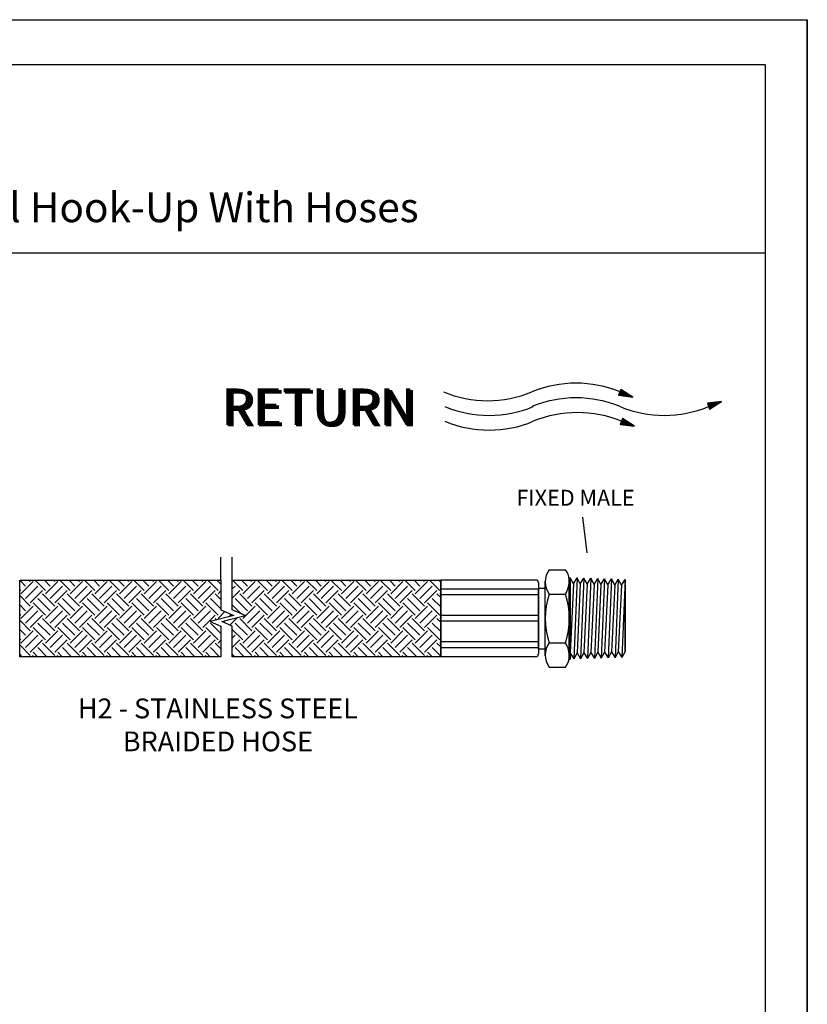
# Model space of a CAD drawing. Extents: x 3.7 to 23.9, y 3 to 11.1.
# Drawn here: x 11.3 to 14.5, y 7.1 to 11.1 of the extents above; entities that cross this region are included whole.
import ezdxf

# ---------------------------------------------------------------- set-up
doc = ezdxf.new("R2010")
doc.units = 0
doc.header["$MEASUREMENT"] = 0
doc.layers.get('0').update_dxf_attribs({"linetype": 'CONTINUOUS'})
doc.layers.add('DRWG', color=7, linetype='CONTINUOUS')
doc.layers.add('hose', color=7, linetype='CONTINUOUS')

# ---------------------------------------------------------------- blocks, each defined once
blk = doc.blocks.new('A$C7301')
for p, q in [((1.3233, 0.1366), (1.3158, 0.1174)), ((1.3238, 0.1364), (1.3163, 0.1172)), ((1.3242, 0.136), (1.3169, 0.1173)), ((1.3248, 0.1356), (1.3175, 0.1172)), ((1.3253, 0.1353), (1.3181, 0.1171)), ((1.3258, 0.135), (1.3188, 0.117)), ((1.3262, 0.1347), (1.3193, 0.117)), ((1.3267, 0.1344), (1.3199, 0.1169)), ((1.3272, 0.1341), (1.3204, 0.1168)), ((1.3278, 0.1337), (1.3212, 0.1167)), ((1.3281, 0.1335), (1.3216, 0.1167)), ((1.3287, 0.1331), (1.3222, 0.1166)), ((1.3292, 0.1328), (1.3228, 0.1165)), ((1.3625, 0.1116), (1.3233, 0.1366)), ((1.3297, 0.1325), (1.3234, 0.1164)), ((1.3301, 0.1322), (1.3239, 0.1164)), ((1.3305, 0.132), (1.3244, 0.1163)), ((1.3308, 0.1318), (1.3247, 0.1163)), ((1.3311, 0.1316), (1.3251, 0.1162)), ((1.3317, 0.1312), (1.3257, 0.1161)), ((1.3322, 0.1309), (1.3263, 0.1161)), ((1.3323, 0.1308), (1.3265, 0.116)), ((1.3327, 0.1306), (1.327, 0.116)), ((1.3331, 0.1303), (1.3275, 0.1159)), ((1.3334, 0.1301), (1.3279, 0.1159)), ((1.3338, 0.1299), (1.3283, 0.1158)), ((1.3341, 0.1297), (1.3286, 0.1158)), ((1.3158, 0.1174), (1.3625, 0.1116)), ((1.3344, 0.1295), (1.329, 0.1157)), ((1.3347, 0.1293), (1.3294, 0.1157)), ((1.3351, 0.1291), (1.3298, 0.1156)), ((1.3354, 0.1289), (1.3302, 0.1156)), ((1.3358, 0.1286), (1.3307, 0.1155)), ((1.3361, 0.1284), (1.3311, 0.1155)), ((1.3363, 0.1283), (1.3312, 0.1155)), ((1.3365, 0.1281), (1.3315, 0.1154)), ((1.3371, 0.1278), (1.3322, 0.1153)), ((1.3376, 0.1275), (1.3328, 0.1153)), ((1.3381, 0.1271), (1.3335, 0.1152)), ((1.3385, 0.1268), (1.3339, 0.1151)), ((1.339, 0.1265), (1.3345, 0.115)), ((1.3395, 0.1262), (1.3351, 0.115)), ((1.3401, 0.1258), (1.3359, 0.1149)), ((1.3405, 0.1256), (1.3362, 0.1148)), ((1.341, 0.1253), (1.3369, 0.1148)), ((1.3415, 0.125), (1.3374, 0.1147)), ((1.342, 0.1247), (1.338, 0.1146)), ((1.3424, 0.1244), (1.3386, 0.1145)), ((1.3428, 0.1241), (1.339, 0.1145)), ((1.3431, 0.124), (1.3394, 0.1144)), ((1.3435, 0.1237), (1.3398, 0.1144)), ((1.344, 0.1234), (1.3404, 0.1143)), ((1.3445, 0.1231), (1.341, 0.1142)), ((1.3446, 0.123), (1.3412, 0.1142)), ((1.345, 0.1227), (1.3417, 0.1142)), ((1.3454, 0.1225), (1.3421, 0.1141)), ((1.3457, 0.1223), (1.3425, 0.1141)), ((1.3461, 0.122), (1.343, 0.114)), ((1.3464, 0.1219), (1.3433, 0.114)), ((1.3467, 0.1217), (1.3436, 0.1139)), ((1.347, 0.1214), (1.3441, 0.1139)), ((1.3474, 0.1212), (1.3445, 0.1138)), ((1.3477, 0.121), (1.3449, 0.1138)), ((1.3481, 0.1207), (1.3454, 0.1137)), ((1.3484, 0.1205), (1.3457, 0.1136)), ((1.3486, 0.1205), (1.3459, 0.1136)), ((1.3487, 0.1203), (1.3461, 0.1136)), ((1.3494, 0.1199), (1.3468, 0.1135)), ((1.3497, 0.1197), (1.3472, 0.1135)), ((1.3502, 0.1194), (1.3479, 0.1134)), ((1.3507, 0.1191), (1.3484, 0.1133)), ((1.3512, 0.1188), (1.349, 0.1132)), ((1.3517, 0.1185), (1.3496, 0.1132)), ((1.352, 0.1182), (1.35, 0.1131)), ((1.3523, 0.1181), (1.3504, 0.1131)), ((1.3527, 0.1178), (1.3508, 0.113)), ((1.3532, 0.1175), (1.3514, 0.1129)), ((1.3537, 0.1172), (1.352, 0.1129)), ((1.3539, 0.1171), (1.3522, 0.1128)), ((1.3543, 0.1168), (1.3527, 0.1128)), ((1.3546, 0.1166), (1.3531, 0.1127)), ((1.355, 0.1164), (1.3535, 0.1127)), ((1.3553, 0.1161), (1.354, 0.1126)), ((1.3556, 0.116), (1.3543, 0.1126)), ((1.3559, 0.1158), (1.3546, 0.1125)), ((1.3563, 0.1155), (1.3551, 0.1125)), ((1.3566, 0.1153), (1.3555, 0.1124)), ((1.3569, 0.1151), (1.3559, 0.1124)), ((1.3573, 0.1149), (1.3564, 0.1123)), ((1.3577, 0.1147), (1.3567, 0.1123)), ((1.3578, 0.1146), (1.3569, 0.1123)), ((1.3579, 0.1145), (1.357, 0.1122)), ((1.3583, 0.1142), (1.3575, 0.1122)), ((1.3587, 0.114), (1.3579, 0.1121)), ((1.359, 0.1138), (1.3583, 0.1121)), ((1.3593, 0.1136), (1.3587, 0.112)), ((1.3598, 0.1133), (1.3593, 0.112)), ((1.3603, 0.1129), (1.3599, 0.1119)), ((1.3605, 0.1128), (1.3601, 0.1119)), ((1.3609, 0.1126), (1.3606, 0.1118)), ((1.3613, 0.1123), (1.3611, 0.1117)), ((1.3616, 0.1121), (1.3614, 0.1117)), ((1.362, 0.1119), (1.3619, 0.1116)), ((1.3622, 0.1117), (1.3622, 0.1116)), ((1.6548, 0.097), (1.6086, 0.0916)), ((1.6086, 0.0916), (1.6149, 0.072)), ((1.6091, 0.0917), (1.6154, 0.0721)), ((1.6096, 0.0917), (1.6158, 0.0725)), ((1.6103, 0.0918), (1.6163, 0.0729)), ((1.6109, 0.0918), (1.6168, 0.0732)), ((1.6115, 0.0919), (1.6174, 0.0736)), ((1.612, 0.092), (1.6178, 0.0738)), ((1.6126, 0.092), (1.6183, 0.0741)), ((1.6131, 0.0921), (1.6188, 0.0744)), ((1.6139, 0.0922), (1.6195, 0.0748)), ((1.6143, 0.0922), (1.6198, 0.075)), ((1.6149, 0.072), (1.6548, 0.097)), ((1.6149, 0.0923), (1.6203, 0.0754)), ((1.6155, 0.0924), (1.6208, 0.0757)), ((1.6161, 0.0924), (1.6213, 0.076)), ((1.6166, 0.0925), (1.6218, 0.0763)), ((1.617, 0.0926), (1.6222, 0.0765)), ((1.6174, 0.0926), (1.6225, 0.0767)), ((1.6178, 0.0926), (1.6228, 0.077)), ((1.6184, 0.0927), (1.6234, 0.0773)), ((1.619, 0.0928), (1.6239, 0.0776)), ((1.6192, 0.0928), (1.624, 0.0777)), ((1.6197, 0.0929), (1.6244, 0.078)), ((1.6201, 0.0929), (1.6248, 0.0782)), ((1.6205, 0.093), (1.6252, 0.0784)), ((1.6209, 0.093), (1.6255, 0.0787)), ((1.6212, 0.093), (1.6258, 0.0788)), ((1.6216, 0.0931), (1.6261, 0.079)), ((1.622, 0.0931), (1.6265, 0.0792)), ((1.6224, 0.0932), (1.6268, 0.0795)), ((1.6228, 0.0932), (1.6272, 0.0797)), ((1.6233, 0.0933), (1.6276, 0.0799)), ((1.6237, 0.0933), (1.6279, 0.0801)), ((1.6238, 0.0933), (1.628, 0.0802)), ((1.6241, 0.0934), (1.6283, 0.0804)), ((1.6248, 0.0935), (1.6289, 0.0807)), ((1.6254, 0.0935), (1.6294, 0.081)), ((1.626, 0.0936), (1.6299, 0.0814)), ((1.6265, 0.0937), (1.6304, 0.0817)), ((1.6271, 0.0937), (1.6309, 0.082)), ((1.6277, 0.0938), (1.6313, 0.0823)), ((1.6284, 0.0939), (1.632, 0.0827)), ((1.6288, 0.0939), (1.6323, 0.0829)), ((1.6294, 0.094), (1.6329, 0.0832)), ((1.63, 0.0941), (1.6334, 0.0835)), ((1.6306, 0.0941), (1.6339, 0.0839)), ((1.6311, 0.0942), (1.6343, 0.0842)), ((1.6315, 0.0942), (1.6347, 0.0844)), ((1.6319, 0.0943), (1.635, 0.0846)), ((1.6323, 0.0943), (1.6354, 0.0848)), ((1.6329, 0.0944), (1.6359, 0.0851)), ((1.6335, 0.0945), (1.6364, 0.0855)), ((1.6337, 0.0945), (1.6366, 0.0856)), ((1.6342, 0.0946), (1.637, 0.0858)), ((1.6346, 0.0946), (1.6374, 0.0861)), ((1.635, 0.0947), (1.6377, 0.0863)), ((1.6354, 0.0947), (1.6381, 0.0865)), ((1.6357, 0.0947), (1.6383, 0.0867)), ((1.6361, 0.0948), (1.6386, 0.0869)), ((1.6365, 0.0948), (1.639, 0.0871)), ((1.6369, 0.0949), (1.6393, 0.0873)), ((1.6373, 0.0949), (1.6397, 0.0875)), ((1.6378, 0.095), (1.6401, 0.0878)), ((1.6382, 0.095), (1.6404, 0.088)), ((1.6383, 0.095), (1.6406, 0.0881)), ((1.6385, 0.0951), (1.6407, 0.0882)), ((1.6393, 0.0952), (1.6414, 0.0886)), ((1.6396, 0.0952), (1.6417, 0.0888)), ((1.6403, 0.0953), (1.6423, 0.0891)), ((1.6408, 0.0953), (1.6427, 0.0894)), ((1.6414, 0.0954), (1.6432, 0.0897)), ((1.642, 0.0955), (1.6437, 0.09)), ((1.6424, 0.0955), (1.6441, 0.0903)), ((1.6427, 0.0956), (1.6444, 0.0905)), ((1.6432, 0.0956), (1.6448, 0.0907)), ((1.6438, 0.0957), (1.6453, 0.091)), ((1.6444, 0.0958), (1.6458, 0.0913)), ((1.6445, 0.0958), (1.6459, 0.0914)), ((1.645, 0.0958), (1.6464, 0.0917)), ((1.6455, 0.0959), (1.6467, 0.0919)), ((1.6459, 0.0959), (1.6471, 0.0921)), ((1.6463, 0.096), (1.6475, 0.0924)), ((1.6466, 0.096), (1.6477, 0.0925)), ((1.647, 0.0961), (1.648, 0.0928)), ((1.6474, 0.0961), (1.6484, 0.093)), ((1.6478, 0.0962), (1.6487, 0.0932)), ((1.6482, 0.0962), (1.6491, 0.0934)), ((1.6487, 0.0963), (1.6495, 0.0937)), ((1.649, 0.0963), (1.6498, 0.0939)), ((1.6492, 0.0963), (1.65, 0.094)), ((1.6493, 0.0963), (1.65, 0.094)), ((1.6498, 0.0964), (1.6505, 0.0943)), ((1.6502, 0.0964), (1.6509, 0.0945)), ((1.6506, 0.0965), (1.6511, 0.0947)), ((1.651, 0.0965), (1.6515, 0.0949)), ((1.6516, 0.0966), (1.652, 0.0953)), ((1.6522, 0.0967), (1.6525, 0.0956)), ((1.6524, 0.0967), (1.6527, 0.0957)), ((1.6529, 0.0967), (1.6531, 0.0959)), ((1.6533, 0.0968), (1.6535, 0.0962)), ((1.6537, 0.0968), (1.6538, 0.0964)), ((1.6541, 0.0969), (1.6542, 0.0966)), ((1.6544, 0.0969), (1.6545, 0.0968)), ((1.3287, 0.0408), (1.3212, 0.0217)), ((1.3292, 0.0406), (1.3217, 0.0215)), ((1.3296, 0.0403), (1.3223, 0.0215)), ((1.3301, 0.0399), (1.3229, 0.0215)), ((1.3306, 0.0396), (1.3235, 0.0214)), ((1.3312, 0.0392), (1.3242, 0.0213)), ((1.3316, 0.039), (1.3247, 0.0212)), ((1.3321, 0.0387), (1.3253, 0.0212)), ((1.3326, 0.0384), (1.3258, 0.0211)), ((1.3332, 0.038), (1.3266, 0.021)), ((1.3335, 0.0378), (1.3269, 0.021)), ((1.3341, 0.0374), (1.3276, 0.0209)), ((1.3346, 0.0371), (1.3282, 0.0208)), ((1.3679, 0.0158), (1.3287, 0.0408)), ((1.3351, 0.0368), (1.3288, 0.0207)), ((1.3355, 0.0365), (1.3293, 0.0207)), ((1.3359, 0.0363), (1.3297, 0.0206)), ((1.3362, 0.0361), (1.3301, 0.0206)), ((1.3365, 0.0359), (1.3305, 0.0205)), ((1.337, 0.0355), (1.3311, 0.0204)), ((1.3375, 0.0352), (1.3317, 0.0204)), ((1.3377, 0.0351), (1.3319, 0.0203)), ((1.3381, 0.0348), (1.3324, 0.0203)), ((1.3385, 0.0346), (1.3329, 0.0202)), ((1.3388, 0.0344), (1.3332, 0.0202)), ((1.3392, 0.0342), (1.3337, 0.0201)), ((1.3394, 0.034), (1.334, 0.0201)), ((1.3398, 0.0338), (1.3344, 0.02)), ((1.3401, 0.0336), (1.3348, 0.02)), ((1.3404, 0.0334), (1.3352, 0.0199)), ((1.3408, 0.0331), (1.3356, 0.0199)), ((1.3412, 0.0329), (1.3361, 0.0198)), ((1.3415, 0.0327), (1.3365, 0.0198)), ((1.3416, 0.0326), (1.3366, 0.0197)), ((1.3419, 0.0324), (1.3369, 0.0197)), ((1.3212, 0.0217), (1.3679, 0.0158)), ((1.3425, 0.0321), (1.3376, 0.0196)), ((1.343, 0.0318), (1.3382, 0.0196)), ((1.3435, 0.0314), (1.3388, 0.0195)), ((1.3439, 0.0311), (1.3393, 0.0194)), ((1.3444, 0.0308), (1.3399, 0.0193)), ((1.3449, 0.0305), (1.3405, 0.0193)), ((1.3455, 0.0301), (1.3412, 0.0192)), ((1.3458, 0.0299), (1.3416, 0.0191)), ((1.3464, 0.0296), (1.3423, 0.019)), ((1.3469, 0.0293), (1.3428, 0.019)), ((1.3474, 0.0289), (1.3434, 0.0189)), ((1.3478, 0.0286), (1.344, 0.0188)), ((1.3482, 0.0284), (1.3444, 0.0188)), ((1.3485, 0.0282), (1.3448, 0.0187)), ((1.3488, 0.028), (1.3452, 0.0187)), ((1.3494, 0.0277), (1.3458, 0.0186)), ((1.3499, 0.0274), (1.3464, 0.0185)), ((1.35, 0.0273), (1.3466, 0.0185)), ((1.3504, 0.027), (1.3471, 0.0184)), ((1.3508, 0.0268), (1.3475, 0.0184)), ((1.3511, 0.0265), (1.3479, 0.0183)), ((1.3515, 0.0263), (1.3484, 0.0183)), ((1.3518, 0.0261), (1.3487, 0.0182)), ((1.3521, 0.0259), (1.349, 0.0182)), ((1.3524, 0.0257), (1.3495, 0.0181)), ((1.3528, 0.0255), (1.3499, 0.0181)), ((1.3531, 0.0253), (1.3503, 0.018)), ((1.3535, 0.025), (1.3508, 0.018)), ((1.3538, 0.0248), (1.3511, 0.0179)), ((1.354, 0.0247), (1.3513, 0.0179)), ((1.3541, 0.0246), (1.3515, 0.0179)), ((1.3548, 0.0242), (1.3522, 0.0178)), ((1.3551, 0.024), (1.3526, 0.0178)), ((1.3556, 0.0237), (1.3533, 0.0177)), ((1.3561, 0.0234), (1.3538, 0.0176)), ((1.3566, 0.0231), (1.3544, 0.0175)), ((1.3571, 0.0228), (1.355, 0.0175)), ((1.3574, 0.0225), (1.3554, 0.0174)), ((1.3577, 0.0224), (1.3557, 0.0174)), ((1.3581, 0.0221), (1.3562, 0.0173)), ((1.3586, 0.0218), (1.3568, 0.0172)), ((1.3591, 0.0215), (1.3574, 0.0172)), ((1.3592, 0.0214), (1.3576, 0.0171)), ((1.3597, 0.0211), (1.3581, 0.0171)), ((1.36, 0.0209), (1.3585, 0.017)), ((1.3604, 0.0207), (1.3589, 0.017)), ((1.3607, 0.0204), (1.3594, 0.0169)), ((1.361, 0.0203), (1.3597, 0.0169)), ((1.3613, 0.0201), (1.36, 0.0168)), ((1.3616, 0.0198), (1.3604, 0.0168)), ((1.362, 0.0196), (1.3609, 0.0167)), ((1.3623, 0.0194), (1.3613, 0.0167)), ((1.3627, 0.0191), (1.3617, 0.0166)), ((1.3631, 0.0189), (1.3621, 0.0166)), ((1.3632, 0.0189), (1.3623, 0.0165)), ((1.3632, 0.0188), (1.3623, 0.0165)), ((1.3637, 0.0185), (1.3629, 0.0165)), ((1.3641, 0.0183), (1.3633, 0.0164)), ((1.3644, 0.0181), (1.3637, 0.0164)), ((1.3647, 0.0179), (1.3641, 0.0163)), ((1.3652, 0.0175), (1.3647, 0.0162)), ((1.3657, 0.0172), (1.3653, 0.0162)), ((1.3659, 0.0171), (1.3655, 0.0161)), ((1.3663, 0.0169), (1.366, 0.0161)), ((1.3667, 0.0166), (1.3664, 0.016)), ((1.367, 0.0164), (1.3668, 0.016)), ((1.3674, 0.0162), (1.3673, 0.0159)), ((1.3676, 0.016), (1.3676, 0.0159))]:
    blk.add_line(p, q)
for centre, start, end in [((1.1756, -0.2223), 67.5128, 112.4872), ((0.8851, 0.4793), 247.5128, 292.4872), ((1.1756, -0.2707), 67.5128, 112.4872), ((0.89, 0.431), 247.5128, 292.4872), ((1.466, 0.431), 247.5128, 292.4872), ((1.1804, -0.319), 67.5128, 112.4872), ((0.89, 0.3826), 247.5128, 292.4872)]:
    blk.add_arc(centre, 0.3797, start, end)
for p in [(0.0084, 0.0198), (0.0129, 0.0152), (0.0175, 0.0152)]:
    blk.add_text('RETURN', height=0.12).set_placement(p)

msp = doc.modelspace()

# ---------------------------------------------------------------- linework, layer by layer
for p, q in [((3.7197, 11.0561), (14.5167, 11.0561)), ((14.5167, 3.0455), (14.5167, 11.0561)), ((14.5167, 11.0561), (14.5167, 3.0455)), ((14.348, 10.8734), (3.8586, 10.8734)), ((14.348, 6.0255), (14.348, 10.8734)), ((3.8612, 10.1141), (14.348, 10.1141)), ((13.6095, 9.047), (13.6267, 8.903)), ((13.4741, 8.8346), (13.5402, 8.8346)), ((13.7814, 8.5047), (13.7814, 8.7957)), ((13.4314, 8.7606), (13.4586, 8.7606)), ((13.4741, 8.7364), (13.5402, 8.7364)), ((13.7814, 8.5565), (13.7814, 8.7198)), ((13.4314, 8.5156), (13.4586, 8.5156)), ((13.4741, 8.5399), (13.5402, 8.5399)), ((13.4741, 8.4417), (13.5402, 8.4417))]:
    msp.add_line(p, q)
for centre, radius, start, end in [((13.5439, 8.7855), 0.0853, 144.8522, 215.1478), ((13.4849, 8.7903), 0.0709, 4.503, 38.7218), ((13.4564, 8.7898), 0.0994, 327.5145, 3.4908), ((13.7749, 8.6379), 0.3163, 161.8588, 198.0436), ((13.2395, 8.6379), 0.3163, 341.9564, 18.1412), ((13.5439, 8.4908), 0.0853, 144.8522, 215.1478), ((13.4561, 8.4865), 0.0997, 355.8591, 32.4242), ((13.4858, 8.4857), 0.07, 321.0082, 354.6795)]:
    msp.add_arc(centre, radius, start, end)
at = {"layer": 'DRWG'}
for p, q in [((12.1487, 8.7921), (12.1487, 8.8859)), ((12.1945, 8.7921), (12.1945, 8.8859)), ((11.3365, 8.4834), (11.3365, 8.7921)), ((11.3365, 8.7921), (12.1487, 8.7921)), ((11.3598, 8.7688), (11.3365, 8.7921)), ((11.3785, 8.7875), (11.3739, 8.7921)), ((11.4407, 8.7501), (11.3987, 8.7921)), ((11.4593, 8.7688), (11.4361, 8.7921)), ((11.478, 8.7875), (11.4734, 8.7921)), ((11.5402, 8.7501), (11.4983, 8.7921)), ((11.5589, 8.7688), (11.5356, 8.7921)), ((11.5776, 8.7875), (11.573, 8.7921)), ((11.6398, 8.7501), (11.5979, 8.7921)), ((11.6584, 8.7688), (11.6352, 8.7921)), ((11.6771, 8.7875), (11.6725, 8.7921)), ((11.7393, 8.7501), (11.6974, 8.7921)), ((11.758, 8.7688), (11.7347, 8.7921)), ((11.7767, 8.7875), (11.7721, 8.7921)), ((11.8389, 8.7501), (11.797, 8.7921)), ((11.8576, 8.7688), (11.8343, 8.7921)), ((11.8762, 8.7875), (11.8716, 8.7921)), ((11.9384, 8.7501), (11.8965, 8.7921)), ((11.9571, 8.7688), (11.9338, 8.7921)), ((11.9758, 8.7875), (11.9712, 8.7921)), ((12.038, 8.7501), (11.9961, 8.7921)), ((12.0567, 8.7688), (12.0334, 8.7921)), ((12.0753, 8.7875), (12.0707, 8.7921)), ((12.1376, 8.7501), (12.0956, 8.7921)), ((12.1487, 8.7763), (12.133, 8.7921)), ((12.1487, 8.7921), (12.1487, 8.6731)), ((12.2371, 8.7501), (12.1952, 8.7921)), ((12.2558, 8.7688), (12.2325, 8.7921)), ((12.2744, 8.7875), (12.2698, 8.7921)), ((12.3367, 8.7501), (12.2947, 8.7921)), ((12.3553, 8.7688), (12.3321, 8.7921)), ((12.374, 8.7875), (12.3694, 8.7921)), ((12.4362, 8.7501), (12.3943, 8.7921)), ((12.4549, 8.7688), (12.4316, 8.7921)), ((12.4735, 8.7875), (12.469, 8.7921)), ((12.5358, 8.7501), (12.4938, 8.7921)), ((12.5544, 8.7688), (12.5312, 8.7921)), ((12.5731, 8.7875), (12.5685, 8.7921)), ((12.6353, 8.7501), (12.5934, 8.7921)), ((12.654, 8.7688), (12.6307, 8.7921)), ((12.6727, 8.7875), (12.6681, 8.7921)), ((12.7349, 8.7501), (12.6929, 8.7921)), ((12.7535, 8.7688), (12.7303, 8.7921)), ((12.7722, 8.7875), (12.7676, 8.7921)), ((12.8344, 8.7501), (12.7925, 8.7921)), ((12.8531, 8.7688), (12.8298, 8.7921)), ((12.8718, 8.7875), (12.8672, 8.7921)), ((12.934, 8.7501), (12.8921, 8.7921)), ((12.9526, 8.7688), (12.9294, 8.7921)), ((12.9713, 8.7875), (12.9667, 8.7921)), ((13.0335, 8.7501), (12.9916, 8.7921)), ((13.0365, 8.7845), (13.0289, 8.7921)), ((13.0365, 8.4834), (13.0365, 8.7921)), ((13.4198, 8.7929), (13.0366, 8.7929)), ((13.0366, 8.7929), (13.0366, 8.4834)), ((13.5551, 8.8025), (13.5593, 8.8025)), ((13.5592, 8.8025), (13.5592, 8.4739)), ((13.5724, 8.7781), (13.5593, 8.8025)), ((13.5724, 8.7781), (13.587, 8.8017)), ((13.587, 8.8017), (13.5739, 8.4742)), ((13.6001, 8.7773), (13.587, 8.8017)), ((13.6001, 8.7773), (13.6148, 8.8009)), ((13.6148, 8.8009), (13.6016, 8.4751)), ((13.6279, 8.7764), (13.6148, 8.8009)), ((13.6279, 8.7764), (13.6425, 8.8)), ((13.6425, 8.8), (13.6294, 8.4759)), ((13.6557, 8.7755), (13.6425, 8.8)), ((13.6557, 8.7755), (13.6703, 8.7991)), ((13.6703, 8.7991), (13.6572, 8.4768)), ((13.6834, 8.7747), (13.6703, 8.7991)), ((13.6834, 8.7747), (13.6981, 8.7983)), ((13.6981, 8.7983), (13.6849, 8.4777)), ((13.7112, 8.7738), (13.6981, 8.7983)), ((13.7112, 8.7738), (13.7258, 8.7974)), ((13.7258, 8.7974), (13.7127, 8.4785)), ((13.739, 8.7729), (13.7258, 8.7974)), ((13.739, 8.7729), (13.7536, 8.7965)), ((13.7536, 8.7965), (13.7405, 8.4794)), ((13.7667, 8.7721), (13.7536, 8.7965)), ((13.7667, 8.7721), (13.7814, 8.7957)), ((13.7814, 8.7957), (13.7682, 8.4803)), ((11.3411, 8.7501), (11.3365, 8.7548)), ((11.3411, 8.7377), (11.3909, 8.7875)), ((11.3598, 8.719), (11.4096, 8.7688)), ((11.3785, 8.7004), (11.4282, 8.7501)), ((11.4407, 8.7377), (11.4905, 8.7875)), ((11.4593, 8.719), (11.5091, 8.7688)), ((11.478, 8.7004), (11.5278, 8.7501)), ((11.5402, 8.7377), (11.59, 8.7875)), ((11.5589, 8.719), (11.6087, 8.7688)), ((11.5776, 8.7004), (11.6273, 8.7501)), ((11.6398, 8.7377), (11.6896, 8.7875)), ((11.6584, 8.719), (11.7082, 8.7688)), ((11.6771, 8.7004), (11.7269, 8.7501)), ((11.7393, 8.7377), (11.7891, 8.7875)), ((11.758, 8.719), (11.8078, 8.7688)), ((11.7767, 8.7004), (11.8264, 8.7501)), ((11.8389, 8.7377), (11.8887, 8.7875)), ((11.8576, 8.719), (11.9073, 8.7688)), ((11.8762, 8.7004), (11.926, 8.7501)), ((11.9384, 8.7377), (11.9882, 8.7875)), ((11.9571, 8.719), (12.0069, 8.7688)), ((11.9758, 8.7004), (12.0256, 8.7501)), ((12.038, 8.7377), (12.0878, 8.7875)), ((12.0567, 8.719), (12.1064, 8.7688)), ((12.0753, 8.7004), (12.1251, 8.7501)), ((12.1376, 8.7377), (12.1487, 8.7488)), ((12.1945, 8.7573), (12.206, 8.7688)), ((12.1945, 8.72), (12.2247, 8.7501)), ((12.2371, 8.7377), (12.2869, 8.7875)), ((12.2558, 8.719), (12.3055, 8.7688)), ((12.2744, 8.7004), (12.3242, 8.7501)), ((12.3367, 8.7377), (12.3864, 8.7875)), ((12.3553, 8.719), (12.4051, 8.7688)), ((12.374, 8.7004), (12.4238, 8.7501)), ((12.4362, 8.7377), (12.486, 8.7875)), ((12.4549, 8.719), (12.5047, 8.7688)), ((12.4735, 8.7004), (12.5233, 8.7501)), ((12.5358, 8.7377), (12.5855, 8.7875)), ((12.5544, 8.719), (12.6042, 8.7688)), ((12.5731, 8.7004), (12.6229, 8.7501)), ((12.6353, 8.7377), (12.6851, 8.7875)), ((12.654, 8.719), (12.7038, 8.7688)), ((12.6727, 8.7004), (12.7224, 8.7501)), ((12.7349, 8.7377), (12.7847, 8.7875)), ((12.7535, 8.719), (12.8033, 8.7688)), ((12.7722, 8.7004), (12.822, 8.7501)), ((12.8344, 8.7377), (12.8842, 8.7875)), ((12.8531, 8.719), (12.9029, 8.7688)), ((12.8718, 8.7004), (12.9215, 8.7501)), ((12.934, 8.7377), (12.9838, 8.7875)), ((12.9526, 8.719), (13.0024, 8.7688)), ((12.9713, 8.7004), (13.0211, 8.7501)), ((13.4314, 8.7566), (13.0366, 8.7566)), ((13.4314, 8.7812), (13.4314, 8.4951)), ((13.5558, 8.7734), (13.5558, 8.5015)), ((13.5724, 8.7781), (13.5592, 8.4995)), ((13.6001, 8.7773), (13.587, 8.4987)), ((13.6279, 8.7764), (13.6148, 8.4995)), ((13.6557, 8.7755), (13.6425, 8.5004)), ((13.6834, 8.7747), (13.6703, 8.5013)), ((13.7112, 8.7738), (13.6981, 8.5021)), ((13.739, 8.7729), (13.7258, 8.503)), ((13.7667, 8.7721), (13.7536, 8.5039)), ((13.7814, 8.7734), (13.7814, 8.5047)), ((11.3785, 8.6879), (11.3365, 8.7299)), ((11.4593, 8.6693), (11.4096, 8.719)), ((11.478, 8.6879), (11.4282, 8.7377)), ((11.5589, 8.6693), (11.5091, 8.719)), ((11.5776, 8.6879), (11.5278, 8.7377)), ((11.6584, 8.6693), (11.6087, 8.719)), ((11.6771, 8.6879), (11.6273, 8.7377)), ((11.758, 8.6693), (11.7082, 8.719)), ((11.7767, 8.6879), (11.7269, 8.7377)), ((11.8576, 8.6693), (11.8078, 8.719)), ((11.8762, 8.6879), (11.8264, 8.7377)), ((11.9571, 8.6693), (11.9073, 8.719)), ((11.9758, 8.6879), (11.926, 8.7377)), ((12.0567, 8.6693), (12.0069, 8.719)), ((12.0753, 8.6879), (12.0256, 8.7377)), ((12.1487, 8.6768), (12.1064, 8.719)), ((12.1487, 8.7141), (12.1251, 8.7377)), ((12.2558, 8.6693), (12.206, 8.719)), ((12.2744, 8.6879), (12.2247, 8.7377)), ((12.3553, 8.6693), (12.3055, 8.719)), ((12.374, 8.6879), (12.3242, 8.7377)), ((12.4549, 8.6693), (12.4051, 8.719)), ((12.4735, 8.6879), (12.4238, 8.7377)), ((12.5544, 8.6693), (12.5047, 8.719)), ((12.5731, 8.6879), (12.5233, 8.7377)), ((12.654, 8.6693), (12.6042, 8.719)), ((12.6727, 8.6879), (12.6229, 8.7377)), ((12.7535, 8.6693), (12.7038, 8.719)), ((12.7722, 8.6879), (12.7224, 8.7377)), ((12.8531, 8.6693), (12.8033, 8.719)), ((12.8718, 8.6879), (12.822, 8.7377)), ((12.9526, 8.6693), (12.9029, 8.719)), ((12.9713, 8.6879), (12.9215, 8.7377)), ((13.0365, 8.6849), (13.0024, 8.719)), ((13.0365, 8.7223), (13.0211, 8.7377)), ((13.0335, 8.7377), (13.0365, 8.7407)), ((13.4314, 8.7333), (13.0366, 8.7333)), ((11.3598, 8.6693), (11.3365, 8.6926)), ((11.3411, 8.6381), (11.3909, 8.6879)), ((11.3598, 8.6195), (11.4096, 8.6693)), ((11.4407, 8.6506), (11.3909, 8.7004)), ((11.4407, 8.6381), (11.4905, 8.6879)), ((11.4593, 8.6195), (11.5091, 8.6693)), ((11.5402, 8.6506), (11.4905, 8.7004)), ((11.5402, 8.6381), (11.59, 8.6879)), ((11.5589, 8.6195), (11.6087, 8.6693)), ((11.6398, 8.6506), (11.59, 8.7004)), ((11.6398, 8.6381), (11.6896, 8.6879)), ((11.6584, 8.6195), (11.7082, 8.6693)), ((11.7393, 8.6506), (11.6896, 8.7004)), ((11.7393, 8.6381), (11.7891, 8.6879)), ((11.758, 8.6195), (11.8078, 8.6693)), ((11.8389, 8.6506), (11.7891, 8.7004)), ((11.8389, 8.6381), (11.8887, 8.6879)), ((11.8576, 8.6195), (11.9073, 8.6693)), ((11.9384, 8.6506), (11.8887, 8.7004)), ((11.9384, 8.6381), (11.9882, 8.6879)), ((11.9571, 8.6195), (12.0069, 8.6693)), ((12.038, 8.6506), (11.9882, 8.7004)), ((12.038, 8.6381), (12.0878, 8.6879)), ((12.0567, 8.6195), (12.1064, 8.6693)), ((12.1376, 8.6506), (12.0878, 8.7004)), ((12.1487, 8.6731), (12.2006, 8.6495)), ((12.1562, 8.6693), (12.1554, 8.6701)), ((12.2313, 8.6564), (12.1945, 8.6932)), ((12.2051, 8.6683), (12.206, 8.6693)), ((12.2371, 8.6381), (12.2869, 8.6879)), ((12.2558, 8.6195), (12.3055, 8.6693)), ((12.3367, 8.6506), (12.2869, 8.7004)), ((12.3367, 8.6381), (12.3864, 8.6879)), ((12.3553, 8.6195), (12.4051, 8.6693)), ((12.4362, 8.6506), (12.3864, 8.7004)), ((12.4362, 8.6381), (12.486, 8.6879)), ((12.4549, 8.6195), (12.5047, 8.6693)), ((12.5358, 8.6506), (12.486, 8.7004)), ((12.5358, 8.6381), (12.5855, 8.6879)), ((12.5544, 8.6195), (12.6042, 8.6693)), ((12.6353, 8.6506), (12.5855, 8.7004)), ((12.6353, 8.6381), (12.6851, 8.6879)), ((12.654, 8.6195), (12.7038, 8.6693)), ((12.7349, 8.6506), (12.6851, 8.7004)), ((12.7349, 8.6381), (12.7847, 8.6879)), ((12.7535, 8.6195), (12.8033, 8.6693)), ((12.8344, 8.6506), (12.7847, 8.7004)), ((12.8344, 8.6381), (12.8842, 8.6879)), ((12.8531, 8.6195), (12.9029, 8.6693)), ((12.934, 8.6506), (12.8842, 8.7004)), ((12.934, 8.6381), (12.9838, 8.6879)), ((12.9526, 8.6195), (13.0024, 8.6693)), ((13.0335, 8.6506), (12.9838, 8.7004)), ((11.3411, 8.6506), (11.3365, 8.6552)), ((11.3785, 8.5884), (11.3365, 8.6303)), ((11.3785, 8.6008), (11.4282, 8.6506)), ((11.478, 8.5884), (11.4282, 8.6381)), ((11.478, 8.6008), (11.5278, 8.6506)), ((11.5776, 8.5884), (11.5278, 8.6381)), ((11.5776, 8.6008), (11.6273, 8.6506)), ((11.6771, 8.5884), (11.6273, 8.6381)), ((11.6771, 8.6008), (11.7269, 8.6506)), ((11.7767, 8.5884), (11.7269, 8.6381)), ((11.7767, 8.6008), (11.8264, 8.6506)), ((11.8762, 8.5884), (11.8264, 8.6381)), ((11.8762, 8.6008), (11.926, 8.6506)), ((11.9758, 8.5884), (11.926, 8.6381)), ((11.9758, 8.6008), (12.0256, 8.6506)), ((12.0753, 8.5884), (12.0256, 8.6381)), ((12.0753, 8.6008), (12.1251, 8.6506)), ((12.2006, 8.6495), (12.1062, 8.6259)), ((12.1311, 8.6322), (12.1251, 8.6381)), ((12.1376, 8.6381), (12.1651, 8.6657)), ((12.1593, 8.6226), (12.1662, 8.6295)), ((12.1815, 8.6447), (12.1908, 8.654)), ((12.185, 8.6109), (12.216, 8.6419)), ((12.2744, 8.5884), (12.2247, 8.6381)), ((12.2744, 8.6008), (12.3242, 8.6506)), ((12.374, 8.5884), (12.3242, 8.6381)), ((12.374, 8.6008), (12.4238, 8.6506)), ((12.4735, 8.5884), (12.4238, 8.6381)), ((12.4735, 8.6008), (12.5233, 8.6506)), ((12.5731, 8.5884), (12.5233, 8.6381)), ((12.5731, 8.6008), (12.6229, 8.6506)), ((12.6727, 8.5884), (12.6229, 8.6381)), ((12.6727, 8.6008), (12.7224, 8.6506)), ((12.7722, 8.5884), (12.7224, 8.6381)), ((12.7722, 8.6008), (12.822, 8.6506)), ((12.8718, 8.5884), (12.822, 8.6381)), ((12.8718, 8.6008), (12.9215, 8.6506)), ((12.9713, 8.5884), (12.9215, 8.6381)), ((12.9713, 8.6008), (13.0211, 8.6506)), ((13.0365, 8.6227), (13.0211, 8.6381)), ((13.0335, 8.6381), (13.0365, 8.6411)), ((13.4314, 8.6498), (13.0366, 8.6498)), ((11.3598, 8.5697), (11.3365, 8.593)), ((11.4407, 8.551), (11.3909, 8.6008)), ((11.4593, 8.5697), (11.4096, 8.6195)), ((11.5402, 8.551), (11.4905, 8.6008)), ((11.5589, 8.5697), (11.5091, 8.6195)), ((11.6398, 8.551), (11.59, 8.6008)), ((11.6584, 8.5697), (11.6087, 8.6195)), ((11.7393, 8.551), (11.6896, 8.6008)), ((11.758, 8.5697), (11.7082, 8.6195)), ((11.8389, 8.551), (11.7891, 8.6008)), ((11.8576, 8.5697), (11.8078, 8.6195)), ((11.9384, 8.551), (11.8887, 8.6008)), ((11.9571, 8.5697), (11.9073, 8.6195)), ((12.038, 8.551), (11.9882, 8.6008)), ((12.0567, 8.5697), (12.0069, 8.6195)), ((12.1376, 8.551), (12.0878, 8.6008)), ((12.1062, 8.6259), (12.1487, 8.6066)), ((12.1487, 8.5772), (12.1064, 8.6195)), ((12.1487, 8.6066), (12.1487, 8.4834)), ((12.2371, 8.551), (12.1945, 8.5937)), ((12.2558, 8.5697), (12.206, 8.6195)), ((12.3367, 8.551), (12.2869, 8.6008)), ((12.3553, 8.5697), (12.3055, 8.6195)), ((12.4362, 8.551), (12.3864, 8.6008)), ((12.4549, 8.5697), (12.4051, 8.6195)), ((12.5358, 8.551), (12.486, 8.6008)), ((12.5544, 8.5697), (12.5047, 8.6195)), ((12.6353, 8.551), (12.5855, 8.6008)), ((12.654, 8.5697), (12.6042, 8.6195)), ((12.7349, 8.551), (12.6851, 8.6008)), ((12.7535, 8.5697), (12.7038, 8.6195)), ((12.8344, 8.551), (12.7847, 8.6008)), ((12.8531, 8.5697), (12.8033, 8.6195)), ((12.934, 8.551), (12.8842, 8.6008)), ((12.9526, 8.5697), (12.9029, 8.6195)), ((13.0335, 8.551), (12.9838, 8.6008)), ((13.0365, 8.5854), (13.0024, 8.6195)), ((13.4314, 8.6265), (13.0366, 8.6265)), ((11.3411, 8.551), (11.3365, 8.5557)), ((11.3411, 8.5386), (11.3909, 8.5884)), ((11.3598, 8.5199), (11.4096, 8.5697)), ((11.3785, 8.5013), (11.4282, 8.551)), ((11.4407, 8.5386), (11.4905, 8.5884)), ((11.4593, 8.5199), (11.5091, 8.5697)), ((11.478, 8.5013), (11.5278, 8.551)), ((11.5402, 8.5386), (11.59, 8.5884)), ((11.5589, 8.5199), (11.6087, 8.5697)), ((11.5776, 8.5013), (11.6273, 8.551)), ((11.6398, 8.5386), (11.6896, 8.5884)), ((11.6584, 8.5199), (11.7082, 8.5697)), ((11.6771, 8.5013), (11.7269, 8.551)), ((11.7393, 8.5386), (11.7891, 8.5884)), ((11.758, 8.5199), (11.8078, 8.5697)), ((11.7767, 8.5013), (11.8264, 8.551)), ((11.8389, 8.5386), (11.8887, 8.5884)), ((11.8576, 8.5199), (11.9073, 8.5697)), ((11.8762, 8.5013), (11.926, 8.551)), ((11.9384, 8.5386), (11.9882, 8.5884)), ((11.9571, 8.5199), (12.0069, 8.5697)), ((11.9758, 8.5013), (12.0256, 8.551)), ((12.038, 8.5386), (12.0878, 8.5884)), ((12.0567, 8.5199), (12.1064, 8.5697)), ((12.0753, 8.5013), (12.1251, 8.551)), ((12.1945, 8.5582), (12.206, 8.5697)), ((12.1945, 8.5209), (12.2247, 8.551)), ((12.2371, 8.5386), (12.2869, 8.5884)), ((12.2558, 8.5199), (12.3055, 8.5697)), ((12.2744, 8.5013), (12.3242, 8.551)), ((12.3367, 8.5386), (12.3864, 8.5884)), ((12.3553, 8.5199), (12.4051, 8.5697)), ((12.374, 8.5013), (12.4238, 8.551)), ((12.4362, 8.5386), (12.486, 8.5884)), ((12.4549, 8.5199), (12.5047, 8.5697)), ((12.4735, 8.5013), (12.5233, 8.551)), ((12.5358, 8.5386), (12.5855, 8.5884)), ((12.5544, 8.5199), (12.6042, 8.5697)), ((12.5731, 8.5013), (12.6229, 8.551)), ((12.6353, 8.5386), (12.6851, 8.5884)), ((12.654, 8.5199), (12.7038, 8.5697)), ((12.6727, 8.5013), (12.7224, 8.551)), ((12.7349, 8.5386), (12.7847, 8.5884)), ((12.7535, 8.5199), (12.8033, 8.5697)), ((12.7722, 8.5013), (12.822, 8.551)), ((12.8344, 8.5386), (12.8842, 8.5884)), ((12.8531, 8.5199), (12.9029, 8.5697)), ((12.8718, 8.5013), (12.9215, 8.551)), ((12.934, 8.5386), (12.9838, 8.5884)), ((12.9526, 8.5199), (13.0024, 8.5697)), ((12.9713, 8.5013), (13.0211, 8.551)), ((11.3785, 8.4888), (11.3365, 8.5308)), ((11.4461, 8.4834), (11.4096, 8.5199)), ((11.478, 8.4888), (11.4282, 8.5386)), ((11.5456, 8.4834), (11.5091, 8.5199)), ((11.5776, 8.4888), (11.5278, 8.5386)), ((11.6452, 8.4834), (11.6087, 8.5199)), ((11.6771, 8.4888), (11.6273, 8.5386)), ((11.7448, 8.4834), (11.7082, 8.5199)), ((11.7767, 8.4888), (11.7269, 8.5386)), ((11.8443, 8.4834), (11.8078, 8.5199)), ((11.8762, 8.4888), (11.8264, 8.5386)), ((11.9439, 8.4834), (11.9073, 8.5199)), ((11.9758, 8.4888), (11.926, 8.5386)), ((12.0434, 8.4834), (12.0069, 8.5199)), ((12.0753, 8.4888), (12.0256, 8.5386)), ((12.143, 8.4834), (12.1064, 8.5199)), ((12.1487, 8.515), (12.1251, 8.5386)), ((12.1376, 8.5386), (12.1487, 8.5497)), ((12.2425, 8.4834), (12.206, 8.5199)), ((12.2744, 8.4888), (12.2247, 8.5386)), ((12.3421, 8.4834), (12.3055, 8.5199)), ((12.374, 8.4888), (12.3242, 8.5386)), ((12.4416, 8.4834), (12.4051, 8.5199)), ((12.4735, 8.4888), (12.4238, 8.5386)), ((12.5412, 8.4834), (12.5047, 8.5199)), ((12.5731, 8.4888), (12.5233, 8.5386)), ((12.6407, 8.4834), (12.6042, 8.5199)), ((12.6727, 8.4888), (12.6229, 8.5386)), ((12.7403, 8.4834), (12.7038, 8.5199)), ((12.7722, 8.4888), (12.7224, 8.5386)), ((12.8398, 8.4834), (12.8033, 8.5199)), ((12.8718, 8.4888), (12.822, 8.5386)), ((12.9394, 8.4834), (12.9029, 8.5199)), ((12.9713, 8.4888), (12.9215, 8.5386)), ((13.0365, 8.4859), (13.0024, 8.5199)), ((13.0365, 8.5232), (13.0211, 8.5386)), ((13.0335, 8.5386), (13.0365, 8.5416)), ((13.4314, 8.5431), (13.0366, 8.5431)), ((13.4314, 8.5198), (13.0366, 8.5198)), ((11.3465, 8.4834), (11.3365, 8.4935)), ((12.1487, 8.4834), (11.3365, 8.4834)), ((11.3855, 8.4834), (11.3909, 8.4888)), ((11.4088, 8.4834), (11.3909, 8.5013)), ((11.485, 8.4834), (11.4905, 8.4888)), ((11.5083, 8.4834), (11.4905, 8.5013)), ((11.5846, 8.4834), (11.59, 8.4888)), ((11.6079, 8.4834), (11.59, 8.5013)), ((11.6841, 8.4834), (11.6896, 8.4888)), ((11.7074, 8.4834), (11.6896, 8.5013)), ((11.7837, 8.4834), (11.7891, 8.4888)), ((11.807, 8.4834), (11.7891, 8.5013)), ((11.8833, 8.4834), (11.8887, 8.4888)), ((11.9065, 8.4834), (11.8887, 8.5013)), ((11.9828, 8.4834), (11.9882, 8.4888)), ((12.0061, 8.4834), (11.9882, 8.5013)), ((12.0824, 8.4834), (12.0878, 8.4888)), ((12.1056, 8.4834), (12.0878, 8.5013)), ((12.2052, 8.4834), (12.1945, 8.4941)), ((12.2815, 8.4834), (12.2869, 8.4888)), ((12.3047, 8.4834), (12.2869, 8.5013)), ((12.381, 8.4834), (12.3864, 8.4888)), ((12.4043, 8.4834), (12.3864, 8.5013)), ((12.4806, 8.4834), (12.486, 8.4888)), ((12.5038, 8.4834), (12.486, 8.5013)), ((12.5801, 8.4834), (12.5855, 8.4888)), ((12.6034, 8.4834), (12.5855, 8.5013)), ((12.6797, 8.4834), (12.6851, 8.4888)), ((12.703, 8.4834), (12.6851, 8.5013)), ((12.7792, 8.4834), (12.7847, 8.4888)), ((12.8025, 8.4834), (12.7847, 8.5013)), ((12.8788, 8.4834), (12.8842, 8.4888)), ((12.9021, 8.4834), (12.8842, 8.5013)), ((12.9783, 8.4834), (12.9838, 8.4888)), ((13.0016, 8.4834), (12.9838, 8.5013)), ((13.4198, 8.4835), (13.0366, 8.4834)), ((13.5548, 8.4739), (13.5592, 8.4739)), ((13.5592, 8.4978), (13.5739, 8.4742)), ((13.587, 8.4987), (13.5739, 8.4742)), ((13.587, 8.4987), (13.6016, 8.4751)), ((13.6148, 8.4995), (13.6016, 8.4751)), ((13.6148, 8.4995), (13.6294, 8.4759)), ((13.6425, 8.5004), (13.6294, 8.4759)), ((13.6425, 8.5004), (13.6572, 8.4768)), ((13.6703, 8.5013), (13.6572, 8.4768)), ((13.6703, 8.5013), (13.6849, 8.4777)), ((13.6981, 8.5021), (13.6849, 8.4777)), ((13.6981, 8.5021), (13.7127, 8.4785)), ((13.7258, 8.503), (13.7127, 8.4785)), ((13.7258, 8.503), (13.7405, 8.4794)), ((13.7536, 8.5039), (13.7405, 8.4794)), ((13.7536, 8.5039), (13.7682, 8.4803)), ((13.7814, 8.5047), (13.7682, 8.4803))]:
    msp.add_line(p, q, dxfattribs=at)
msp.add_lwpolyline([(13.0365, 8.4834), (12.1945, 8.4834), (12.1945, 8.6066), (12.152, 8.6259), (12.2464, 8.6495), (12.1945, 8.6731), (12.1945, 8.7921), (13.0365, 8.7921)], dxfattribs=at)
for centre, start, end in [((13.4197, 8.7812), 0, 89.5), ((13.4197, 8.4951), 270.5, 0)]:
    msp.add_arc(centre, 0.0117, start, end, dxfattribs=at)
at = {"layer": 'hose'}
for p, q in [((13.4586, 8.4873), (13.4586, 8.789)), ((13.5558, 8.4873), (13.5558, 8.789)), ((13.4314, 8.5156), (13.4314, 8.7606))]:
    msp.add_line(p, q, dxfattribs=at)

# ---------------------------------------------------------------- block references
at = {"xscale": 1.227467489510585, "yscale": 1.227467489510585, "zscale": 1.227467489510585}
msp.add_blockref('A$C7301', (12.1396, 9.395), dxfattribs=at)

# ---------------------------------------------------------------- texts
for s, insert, char_height, width, attachment_point in [('\\A1;{\\fArial|b1|i0|c0|p34;2-Way Coil Hook-Up With Hoses}', (11.7438, 10.2983), 0.12, 4.865746, 5), ('{\\fArial|b0|i0|c0|p34;FIXED MALE}', (13.5808, 9.1574), 0.064004, 0.616061, 2), ('{\\fArial|b0|i0|c0|p34;H2 - STAINLESS STEEL \\PBRAIDED HOSE}', (12.1368, 8.3146), 0.08, 1.953872, 2)]:
    msp.add_mtext(s, dxfattribs=dict(insert=insert, char_height=char_height, width=width, attachment_point=attachment_point))

doc.saveas('drawing.dxf')
